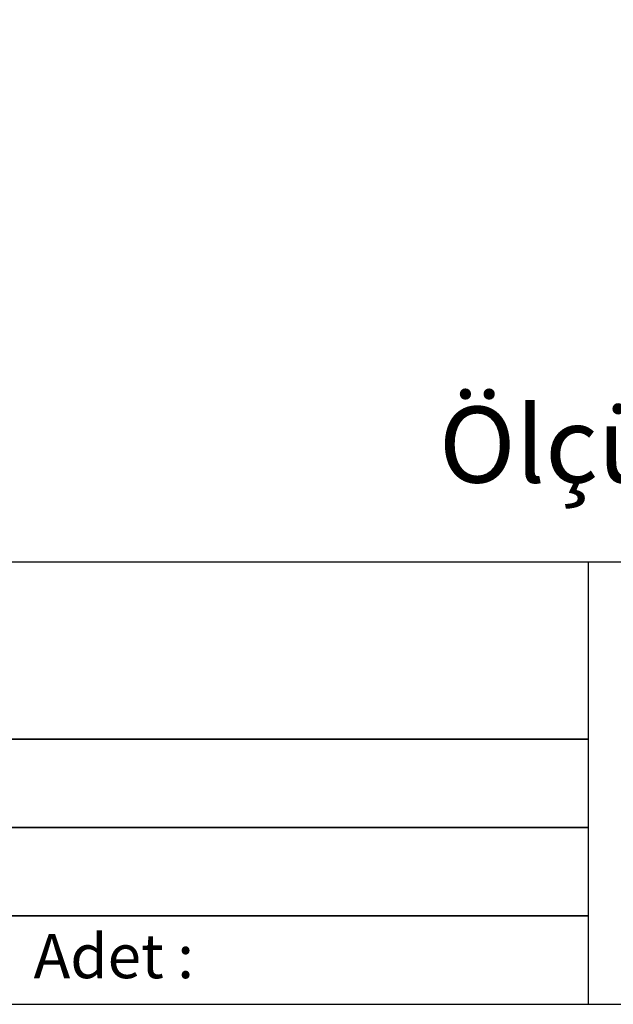
# Model space of a CAD drawing. Units: millimetres. Extents: x -8184 to -4655, y -1171 to 1316.
# Drawn here: x -5552 to -5160, y -1122 to -473 of the extents above; entities that cross this region are included whole.
import ezdxf

# ---------------------------------------------------------------- set-up
doc = ezdxf.new("R2010")
doc.units = ezdxf.units.MM
doc.layers.add('00-Anted', color=18, linetype='Continuous', true_color=0x000000)
doc.styles.add('ORTA BOY', font='txt')

msp = doc.modelspace()

# ---------------------------------------------------------------- linework, layer by layer
at = {"layer": '00-Anted', "lineweight": -2}
for p, q in [((-4727.68, -830.64), (-8111.41, -830.64)), ((-5176.68, -1121.79), (-5176.68, -830.64)), ((-5176.68, -1121.79), (-5176.68, -830.64)), ((-5176.68, -947.1), (-8111.41, -947.1)), ((-6259.74, -947.1), (-5176.68, -947.1)), ((-6259.74, -1005.33), (-5176.68, -1005.33)), ((-5176.68, -1005.33), (-6259.74, -1005.33)), ((-5176.68, -1063.56), (-6259.74, -1063.56)), ((-5852.14, -1063.56), (-5176.68, -1063.56))]:
    msp.add_line(p, q, dxfattribs=at)
at = {"layer": '00-Anted'}
msp.add_lwpolyline([(-8111.41, -1121.79), (-4727.68, -1121.79), (-4727.68, 1267.28), (-8111.41, 1267.28)], close=True, dxfattribs=at)
msp.add_lwpolyline([(-8111.41, -1121.79), (-4727.68, -1121.79), (-4727.68, 1267.28), (-8111.41, 1267.28)], close=True, dxfattribs=at)

# ---------------------------------------------------------------- texts
at = {"layer": '00-Anted', "insert": (-5275.36, -793.88), "char_height": 50.0285, "width": 1030.4781, "attachment_point": 7, "style": 'ORTA BOY'}
msp.add_mtext('Ölçüler mm dir.', dxfattribs=at)
at = {"layer": '00-Anted', "lineweight": -2, "insert": (-5542.46, -1075.49), "char_height": 29.114, "width": 292.4097, "attachment_point": 1, "style": 'ORTA BOY'}
msp.add_mtext('Adet :  ', dxfattribs=at)

doc.saveas('drawing.dxf')
